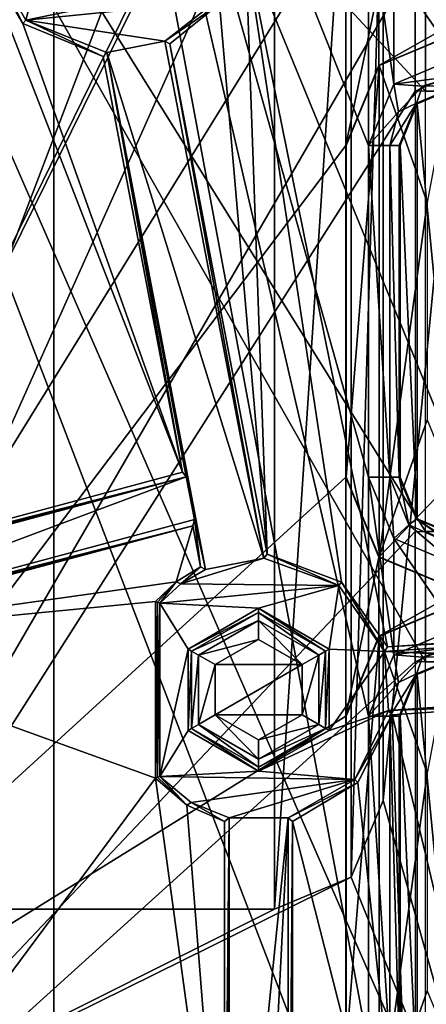
# Model space of a CAD drawing. Units: millimetres. Extents: x -79 to 24, y -13 to 31.
# Drawn here: x -39 to -31, y -4 to 14 of the extents above; entities that cross this region are included whole.
import ezdxf

# ---------------------------------------------------------------- set-up
doc = ezdxf.new("R2010")
doc.units = ezdxf.units.MM
doc.header["$LTSCALE"] = 26.699852
for name, color, linetype in [('1012', 7, 'CONTINUOUS'), ('1016', 7, 'CONTINUOUS'), ('1017', 7, 'CONTINUOUS'), ('1198', 7, 'CONTINUOUS'), ('1199', 7, 'CONTINUOUS'), ('16', 7, 'CONTINUOUS'), ('19', 7, 'CONTINUOUS'), ('2', 7, 'CONTINUOUS'), ('20', 7, 'CONTINUOUS'), ('24', 7, 'CONTINUOUS'), ('28', 7, 'CONTINUOUS'), ('4', 7, 'CONTINUOUS'), ('404', 7, 'CONTINUOUS'), ('405', 7, 'CONTINUOUS'), ('407', 7, 'CONTINUOUS'), ('408', 7, 'CONTINUOUS'), ('414', 7, 'CONTINUOUS'), ('415', 7, 'CONTINUOUS'), ('425', 7, 'CONTINUOUS'), ('426', 7, 'CONTINUOUS'), ('476', 7, 'CONTINUOUS'), ('477', 7, 'CONTINUOUS'), ('530', 7, 'CONTINUOUS'), ('531', 7, 'CONTINUOUS'), ('548', 7, 'CONTINUOUS'), ('572', 7, 'CONTINUOUS'), ('575', 7, 'CONTINUOUS'), ('576', 7, 'CONTINUOUS'), ('596', 7, 'CONTINUOUS'), ('7', 7, 'CONTINUOUS'), ('729', 7, 'CONTINUOUS'), ('782', 7, 'CONTINUOUS'), ('783', 7, 'CONTINUOUS'), ('880', 7, 'CONTINUOUS'), ('891', 7, 'CONTINUOUS'), ('905', 7, 'CONTINUOUS'), ('907', 7, 'CONTINUOUS'), ('908', 7, 'CONTINUOUS'), ('954', 7, 'CONTINUOUS'), ('955', 7, 'CONTINUOUS'), ('962', 7, 'CONTINUOUS'), ('963', 7, 'CONTINUOUS'), ('964', 7, 'CONTINUOUS'), ('989', 7, 'CONTINUOUS'), ('992', 7, 'CONTINUOUS'), ('995', 7, 'CONTINUOUS')]:
    doc.layers.add(name, color=color, linetype=linetype)

msp = doc.modelspace()

# ---------------------------------------------------------------- linework, layer by layer
at = {"layer": '1012', "color": 7, "linetype": 'Continuous'}
for points in [[(-32.687, -4.55, 79.396), (-32.687, 1.55, 79.396), (-32.68, -4.55, 78.993), (-32.687, -4.55, 79.396)], [(-32.687, 1.55, 79.396), (-32.68, 1.55, 78.993), (-32.68, -4.55, 78.993), (-32.687, 1.55, 79.396)]]:
    msp.add_3dface(points, dxfattribs=at)
at = {"layer": '1016', "color": 7, "linetype": 'Continuous'}
for points in [[(-32.687, 5.95, 79.396), (-32.687, 12.05, 79.396), (-32.68, 5.95, 78.993), (-32.687, 5.95, 79.396)], [(-32.687, 12.05, 79.396), (-32.68, 12.05, 78.993), (-32.68, 5.95, 78.993), (-32.687, 12.05, 79.396)]]:
    msp.add_3dface(points, dxfattribs=at)
at = {"layer": '1017', "color": 7, "linetype": 'Continuous'}
for points in [[(-32.079, 4.476, 79.476), (-32.687, 5.95, 79.396), (-32.074, 4.481, 79.073), (-32.079, 4.476, 79.476)], [(-32.687, 5.95, 79.396), (-32.68, 5.95, 78.993), (-32.074, 4.481, 79.073), (-32.687, 5.95, 79.396)], [(-32.079, 4.476, 79.476), (-32.074, 4.481, 79.073), (-30.6, 3.865, 79.262), (-32.079, 4.476, 79.476)], [(-30.6, 3.858, 79.665), (-32.079, 4.476, 79.476), (-30.6, 3.865, 79.262), (-30.6, 3.858, 79.665)]]:
    msp.add_3dface(points, dxfattribs=at)
at = {"layer": '1198', "color": 7, "linetype": 'Continuous'}
for points in [[(-31.223, 30.138, 80.695), (-47.168, -11.698, 78.147), (-47.168, 29.698, 78.147), (-31.223, 30.138, 80.695)], [(-47.168, -11.698, 78.147), (-31.223, 30.138, 80.695), (-31.41, 23.55, 80.672), (-47.168, -11.698, 78.147)], [(-31.41, 15.45, 80.672), (-47.168, -11.698, 78.147), (-31.41, 23.55, 80.672), (-31.41, 15.45, 80.672)], [(-31.41, 13.05, 80.672), (-47.168, -11.698, 78.147), (-31.41, 15.45, 80.672), (-31.41, 13.05, 80.672)], [(-26.148, 13.05, 81.285), (-31.41, 13.05, 80.672), (-26.148, 15.45, 81.285), (-26.148, 13.05, 81.285)], [(-26.148, 15.45, 81.285), (-31.41, 13.05, 80.672), (-31.41, 15.45, 80.672), (-26.148, 15.45, 81.285)], [(-31.41, 4.95, 80.672), (-47.168, -11.698, 78.147), (-31.41, 13.05, 80.672), (-31.41, 4.95, 80.672)], [(-47.168, -11.698, 78.147), (-31.41, 4.95, 80.672), (-31.41, 2.55, 80.672), (-47.168, -11.698, 78.147)], [(-31.41, 4.95, 80.672), (-26.148, 4.95, 81.285), (-31.41, 2.55, 80.672), (-31.41, 4.95, 80.672)], [(-31.41, 2.55, 80.672), (-26.148, 4.95, 81.285), (-26.148, 2.55, 81.285), (-31.41, 2.55, 80.672)], [(-31.41, -5.55, 80.672), (-47.168, -11.698, 78.147), (-31.41, 2.55, 80.672), (-31.41, -5.55, 80.672)]]:
    msp.add_3dface(points, dxfattribs=at)
at = {"layer": '1199', "color": 7, "linetype": 'Continuous'}
for points in [[(-30.586, -12.145, 79.264), (-46.645, 29.707, 76.721), (-46.728, -11.704, 76.705), (-30.586, -12.145, 79.264)], [(-46.645, 29.707, 76.721), (-30.586, -12.145, 79.264), (-31.221, -5.55, 79.184), (-46.645, 29.707, 76.721)], [(-31.221, 13.05, 79.184), (-46.645, 29.707, 76.721), (-31.221, 4.95, 79.184), (-31.221, 13.05, 79.184)], [(-46.645, 29.707, 76.721), (-31.221, 13.05, 79.184), (-31.221, 15.45, 79.184), (-46.645, 29.707, 76.721)], [(-31.221, 4.95, 79.184), (-46.645, 29.707, 76.721), (-31.221, 2.55, 79.184), (-31.221, 4.95, 79.184)], [(-31.221, 2.55, 79.184), (-46.645, 29.707, 76.721), (-31.221, -5.55, 79.184), (-31.221, 2.55, 79.184)], [(-31.221, 13.05, 79.184), (-25.99, 13.05, 79.794), (-31.221, 15.45, 79.184), (-31.221, 13.05, 79.184)], [(-31.221, 15.45, 79.184), (-25.99, 13.05, 79.794), (-25.99, 15.45, 79.794), (-31.221, 15.45, 79.184)], [(-25.99, 4.95, 79.794), (-31.221, 4.95, 79.184), (-25.99, 2.55, 79.794), (-25.99, 4.95, 79.794)], [(-25.99, 2.55, 79.794), (-31.221, 4.95, 79.184), (-31.221, 2.55, 79.184), (-25.99, 2.55, 79.794)]]:
    msp.add_3dface(points, dxfattribs=at)
at = {"layer": '16', "linetype": 'Continuous'}
for points in [[(-34, -2, 0.4), (-65, -2, 0.4), (-34, 20, 0.4), (-34, -2, 0.4)], [(-34, 20, 0.4), (-65, -2, 0.4), (-65, 20, 0.4), (-34, 20, 0.4)], [(-32.586, 19.414, 0.4), (-34, -2, 0.4), (-34, 20, 0.4), (-32.586, 19.414, 0.4)], [(-32.586, -1.414, 0.4), (-34, -2, 0.4), (-32.586, 19.414, 0.4), (-32.586, -1.414, 0.4)], [(-32, 18, 0.4), (-32.586, -1.414, 0.4), (-32.586, 19.414, 0.4), (-32, 18, 0.4)], [(-32, 0, 0.4), (-32.586, -1.414, 0.4), (-32, 18, 0.4), (-32, 0, 0.4)]]:
    msp.add_3dface(points, dxfattribs=at)
at = {"layer": '19', "linetype": 'Continuous'}
for points in [[(-32, 18), (-32, 0), (-32, 18, 0.4), (-32, 18)], [(-32, 0), (-32, 0, 0.4), (-32, 18, 0.4), (-32, 0)]]:
    msp.add_3dface(points, dxfattribs=at)
at = {"layer": '2', "linetype": 'Continuous'}
for points in [[(-32, 0), (-32, 18), (-29.314, 27.535), (-32, 0)], [(-29.314, -9.535), (-32, 0), (-29.314, 27.535), (-29.314, -9.535)], [(-32.586, -1.414), (-32, 0), (-29.314, -9.535), (-32.586, -1.414)], [(-34, -2), (-32.586, -1.414), (-48.109, -9.078), (-34, -2)], [(-32.586, -1.414), (-29.314, -9.535), (-48.109, -9.078), (-32.586, -1.414)], [(-65, -2), (-34, -2), (-48.109, -9.078), (-65, -2)]]:
    msp.add_3dface(points, dxfattribs=at)
at = {"layer": '20', "linetype": 'Continuous'}
for points in [[(-34, -2), (-65, -2), (-34, -2, 0.4), (-34, -2)], [(-65, -2), (-65, -2, 0.4), (-34, -2, 0.4), (-65, -2)]]:
    msp.add_3dface(points, dxfattribs=at)
at = {"layer": '24', "linetype": 'Continuous'}
for points in [[(-32, 0), (-32.586, -1.414), (-32, 0, 0.4), (-32, 0)], [(-32.586, -1.414), (-32.586, -1.414, 0.4), (-32, 0, 0.4), (-32.586, -1.414)], [(-32.586, -1.414), (-34, -2), (-32.586, -1.414, 0.4), (-32.586, -1.414)], [(-34, -2), (-34, -2, 0.4), (-32.586, -1.414, 0.4), (-34, -2)]]:
    msp.add_3dface(points, dxfattribs=at)
at = {"layer": '28', "linetype": 'Continuous'}
for points in [[(-33.49, 2.5, 2), (-34.29, 2.961, 2), (-35.089, 2.5, 2), (-33.49, 2.5, 2)], [(-33.49, 1.574, 2), (-33.49, 2.5, 2), (-35.089, 1.574, 2), (-33.49, 1.574, 2)], [(-35.089, 1.574, 2), (-33.49, 2.5, 2), (-35.089, 2.5, 2), (-35.089, 1.574, 2)], [(-34.29, 1.113, 2), (-33.49, 1.574, 2), (-35.089, 1.574, 2), (-34.29, 1.113, 2)]]:
    msp.add_3dface(points, dxfattribs=at)
at = {"layer": '4', "linetype": 'Continuous'}
for points in [[(-29.314, 16.089, 2), (-34.532, 15.726, 2), (-29.314, 3.002, 2), (-29.314, 16.089, 2)], [(-39.438, 15.673, 2), (-43.529, 3.937, 2), (-35.69, 6.038, 2), (-39.438, 15.673, 2)], [(-38.629, 14.294, 2), (-39.438, 15.673, 2), (-35.69, 6.038, 2), (-38.629, 14.294, 2)], [(-35.009, 14.656, 2), (-34.13, 4.532, 2), (-34.532, 15.726, 2), (-35.009, 14.656, 2)], [(-34.532, 15.726, 2), (-34.13, 4.532, 2), (-32.763, 4.016, 2), (-34.532, 15.726, 2)], [(-29.314, 3.002, 2), (-34.532, 15.726, 2), (-31.917, 2.825, 2), (-29.314, 3.002, 2)], [(-31.917, 2.825, 2), (-34.532, 15.726, 2), (-32.763, 4.016, 2), (-31.917, 2.825, 2)], [(-35.922, 13.921, 2), (-34.13, 4.532, 2), (-35.009, 14.656, 2), (-35.922, 13.921, 2)], [(-37.15, 13.686, 2), (-38.629, 14.294, 2), (-35.69, 6.038, 2), (-37.15, 13.686, 2)], [(-35.807, 4.023, 2), (-35.502, 5.053, 2), (-43.27, 2.971, 2), (-35.807, 4.023, 2)], [(-35.358, 4.297, 2), (-35.502, 5.053, 2), (-35.807, 4.023, 2), (-35.358, 4.297, 2)], [(-36.19, 3.662, 2), (-35.807, 4.023, 2), (-43.27, 2.971, 2), (-36.19, 3.662, 2)], [(-36.19, 0.412, 2), (-36.19, 3.662, 2), (-43.27, 2.971, 2), (-36.19, 0.412, 2)], [(-42.938, -8.681, 2), (-36.19, 0.412, 2), (-43.27, 2.971, 2), (-42.938, -8.681, 2)], [(-29.314, 1.749, 2), (-31.832, 1.577, 2), (-29.314, -8.961, 2), (-29.314, 1.749, 2)], [(-31.832, 1.577, 2), (-32.463, 0.33, 2), (-31.489, -8.935, 2), (-31.832, 1.577, 2)], [(-29.314, -8.961, 2), (-31.832, 1.577, 2), (-31.489, -8.935, 2), (-29.314, -8.961, 2)], [(-34.915, -8.879, 2), (-36.19, 0.412, 2), (-42.938, -8.681, 2), (-34.915, -8.879, 2)], [(-35.614, -0.084, 2), (-36.19, 0.412, 2), (-34.915, -8.879, 2), (-35.614, -0.084, 2)], [(-32.463, 0.33, 2), (-33.665, -0.384, 2), (-31.489, -8.935, 2), (-32.463, 0.33, 2)], [(-34.915, -0.384, 2), (-35.614, -0.084, 2), (-34.915, -8.879, 2), (-34.915, -0.384, 2)], [(-33.665, -0.384, 2), (-33.665, -8.901, 2), (-31.489, -8.935, 2), (-33.665, -0.384, 2)]]:
    msp.add_3dface(points, dxfattribs=at)
at = {"layer": '404', "linetype": 'Continuous'}
for points in [[(-39.438, 15.673, 2), (-38.629, 14.294, 2), (-39.371, 15.751, 11.2), (-39.438, 15.673, 2)], [(-38.629, 14.294, 2), (-38.576, 14.354, 11.2), (-39.371, 15.751, 11.2), (-38.629, 14.294, 2)], [(-36.013, 13.968, 11.2), (-35.009, 14.656, 2), (-35.073, 14.705, 11.2), (-36.013, 13.968, 11.2)], [(-35.922, 13.921, 2), (-35.009, 14.656, 2), (-36.013, 13.968, 11.2), (-35.922, 13.921, 2)], [(-38.629, 14.294, 2), (-37.15, 13.686, 2), (-38.576, 14.354, 11.2), (-38.629, 14.294, 2)], [(-37.15, 13.686, 2), (-37.083, 13.763, 11.2), (-38.576, 14.354, 11.2), (-37.15, 13.686, 2)]]:
    msp.add_3dface(points, dxfattribs=at)
at = {"layer": '405', "linetype": 'Continuous'}
for points in [[(-34.13, 4.532, 2), (-34.197, 4.455, 11.2), (-32.812, 3.953, 11.2), (-34.13, 4.532, 2)], [(-32.763, 4.016, 2), (-34.13, 4.532, 2), (-32.812, 3.953, 11.2), (-32.763, 4.016, 2)], [(-35.358, 4.297, 2), (-35.807, 4.023, 2), (-35.722, 3.987, 11.2), (-35.358, 4.297, 2)], [(-35.267, 4.25, 11.2), (-35.358, 4.297, 2), (-35.722, 3.987, 11.2), (-35.267, 4.25, 11.2)], [(-36.19, 3.662, 2), (-36.15, 3.647, 6.608), (-35.807, 4.023, 2), (-36.19, 3.662, 2)], [(-36.11, 3.632, 11.2), (-35.807, 4.023, 2), (-36.15, 3.647, 6.608), (-36.11, 3.632, 11.2)], [(-35.807, 4.023, 2), (-36.11, 3.632, 11.2), (-35.722, 3.987, 11.2), (-35.807, 4.023, 2)], [(-32.763, 4.016, 2), (-32.812, 3.953, 11.2), (-31.975, 2.74, 11.2), (-32.763, 4.016, 2)], [(-31.917, 2.825, 2), (-32.763, 4.016, 2), (-31.975, 2.74, 11.2), (-31.917, 2.825, 2)], [(-31.832, 1.577, 2), (-31.901, 1.653, 11.2), (-32.522, 0.385, 11.2), (-31.832, 1.577, 2)], [(-32.463, 0.33, 2), (-31.832, 1.577, 2), (-32.522, 0.385, 11.2), (-32.463, 0.33, 2)], [(-36.19, 0.412, 2), (-35.614, -0.084, 2), (-36.15, 0.427, 6.608), (-36.19, 0.412, 2)], [(-35.614, -0.084, 2), (-36.11, 0.442, 11.2), (-36.15, 0.427, 6.608), (-35.614, -0.084, 2)], [(-35.614, -0.084, 2), (-35.532, -0.04, 11.2), (-36.11, 0.442, 11.2), (-35.614, -0.084, 2)], [(-32.463, 0.33, 2), (-32.522, 0.385, 11.2), (-33.745, -0.321, 11.2), (-32.463, 0.33, 2)], [(-33.665, -0.384, 2), (-32.463, 0.33, 2), (-33.745, -0.321, 11.2), (-33.665, -0.384, 2)], [(-35.614, -0.084, 2), (-34.915, -0.384, 2), (-35.532, -0.04, 11.2), (-35.614, -0.084, 2)], [(-34.915, -0.384, 2), (-34.835, -0.321, 11.2), (-35.532, -0.04, 11.2), (-34.915, -0.384, 2)]]:
    msp.add_3dface(points, dxfattribs=at)
at = {"layer": '407', "linetype": 'Continuous'}
for points in [[(-31.917, 2.825, 2), (-31.975, 2.74, 11.2), (-22.514, 3.384, 11.2), (-31.917, 2.825, 2)], [(-29.314, 3.002, 2), (-31.917, 2.825, 2), (-22.514, 3.384, 11.2), (-29.314, 3.002, 2)]]:
    msp.add_3dface(points, dxfattribs=at)
at = {"layer": '408', "linetype": 'Continuous'}
for points in [[(-22.47, 2.252, 6.358), (-22.44, 2.297, 11.2), (-31.901, 1.653, 11.2), (-22.47, 2.252, 6.358)], [(-25.071, 2.053, 3.757), (-22.47, 2.252, 6.358), (-31.901, 1.653, 11.2), (-25.071, 2.053, 3.757)], [(-27.017, 1.909, 2.457), (-25.071, 2.053, 3.757), (-31.901, 1.653, 11.2), (-27.017, 1.909, 2.457)], [(-29.314, 1.749, 2), (-27.017, 1.909, 2.457), (-31.901, 1.653, 11.2), (-29.314, 1.749, 2)], [(-31.832, 1.577, 2), (-29.314, 1.749, 2), (-31.901, 1.653, 11.2), (-31.832, 1.577, 2)]]:
    msp.add_3dface(points, dxfattribs=at)
at = {"layer": '414', "linetype": 'Continuous'}
for points in [[(-37.15, 13.686, 2), (-35.69, 6.038, 2), (-37.083, 13.763, 11.2), (-37.15, 13.686, 2)], [(-37.083, 13.763, 11.2), (-35.69, 6.038, 2), (-35.622, 5.951, 7.8), (-37.083, 13.763, 11.2)], [(-35.267, 4.25, 11.2), (-37.083, 13.763, 11.2), (-35.472, 5.166, 7.8), (-35.267, 4.25, 11.2)], [(-35.472, 5.166, 7.8), (-37.083, 13.763, 11.2), (-35.622, 5.951, 7.8), (-35.472, 5.166, 7.8)], [(-35.502, 5.053, 2), (-35.358, 4.297, 2), (-35.472, 5.166, 7.8), (-35.502, 5.053, 2)], [(-35.358, 4.297, 2), (-35.267, 4.25, 11.2), (-35.472, 5.166, 7.8), (-35.358, 4.297, 2)]]:
    msp.add_3dface(points, dxfattribs=at)
at = {"layer": '415', "linetype": 'Continuous'}
for points in [[(-35.922, 13.921, 2), (-36.013, 13.968, 11.2), (-34.197, 4.455, 11.2), (-35.922, 13.921, 2)], [(-34.13, 4.532, 2), (-35.922, 13.921, 2), (-34.197, 4.455, 11.2), (-34.13, 4.532, 2)]]:
    msp.add_3dface(points, dxfattribs=at)
at = {"layer": '425', "linetype": 'Continuous'}
for points in [[(-34.915, -0.384, 2), (-34.915, -8.879, 2), (-34.835, -0.321, 11.2), (-34.915, -0.384, 2)], [(-34.915, -8.879, 2), (-34.906, -9.878, 2.982), (-34.835, -0.321, 11.2), (-34.915, -8.879, 2)], [(-34.906, -9.878, 2.982), (-34.898, -10.879, 3.965), (-34.835, -0.321, 11.2), (-34.906, -9.878, 2.982)], [(-34.898, -10.879, 3.965), (-34.862, -10.951, 8.033), (-34.835, -0.321, 11.2), (-34.898, -10.879, 3.965)], [(-34.862, -10.951, 8.033), (-34.835, -11.007, 11.2), (-34.835, -0.321, 11.2), (-34.862, -10.951, 8.033)]]:
    msp.add_3dface(points, dxfattribs=at)
at = {"layer": '426', "linetype": 'Continuous'}
for points in [[(-33.745, -11.026, 11.2), (-33.665, -0.384, 2), (-33.745, -0.321, 11.2), (-33.745, -11.026, 11.2)], [(-33.665, -8.901, 2), (-33.665, -0.384, 2), (-33.745, -11.026, 11.2), (-33.665, -8.901, 2)]]:
    msp.add_3dface(points, dxfattribs=at)
at = {"layer": '476', "linetype": 'Continuous'}
for points in [[(-32.991, 2.785, 11.2), (-34.29, 3.537, 11.2), (-33.057, 2.749, 2.496), (-32.991, 2.785, 11.2)], [(-34.29, 3.537, 11.2), (-34.29, 3.461, 2.496), (-33.057, 2.749, 2.496), (-34.29, 3.537, 11.2)], [(-32.991, 1.288, 11.2), (-32.991, 2.785, 11.2), (-33.057, 1.325, 2.496), (-32.991, 1.288, 11.2)], [(-33.057, 1.325, 2.496), (-32.991, 2.785, 11.2), (-33.057, 2.749, 2.496), (-33.057, 1.325, 2.496)], [(-34.29, 0.613, 2.496), (-32.991, 1.288, 11.2), (-33.057, 1.325, 2.496), (-34.29, 0.613, 2.496)], [(-34.29, 0.537, 11.2), (-32.991, 1.288, 11.2), (-34.29, 0.613, 2.496), (-34.29, 0.537, 11.2)]]:
    msp.add_3dface(points, dxfattribs=at)
at = {"layer": '477', "linetype": 'Continuous'}
for points in [[(-34.29, 3.537, 11.2), (-35.589, 2.785, 11.2), (-34.29, 3.461, 2.496), (-34.29, 3.537, 11.2)], [(-34.29, 3.461, 2.496), (-35.589, 2.785, 11.2), (-35.523, 2.749, 2.496), (-34.29, 3.461, 2.496)], [(-35.589, 2.785, 11.2), (-35.589, 1.288, 11.2), (-35.523, 2.749, 2.496), (-35.589, 2.785, 11.2)], [(-35.523, 2.749, 2.496), (-35.589, 1.288, 11.2), (-35.523, 1.325, 2.496), (-35.523, 2.749, 2.496)], [(-35.589, 1.288, 11.2), (-34.29, 0.537, 11.2), (-35.523, 1.325, 2.496), (-35.589, 1.288, 11.2)], [(-34.29, 0.537, 11.2), (-34.29, 0.613, 2.496), (-35.523, 1.325, 2.496), (-34.29, 0.537, 11.2)]]:
    msp.add_3dface(points, dxfattribs=at)
at = {"layer": '530', "linetype": 'Continuous'}
for points in [[(-34.29, 3.461, 2.496), (-35.523, 2.749, 2.496), (-34.29, 3.313, 2.145), (-34.29, 3.461, 2.496)], [(-34.29, 3.313, 2.145), (-35.523, 2.749, 2.496), (-35.395, 2.675, 2.145), (-34.29, 3.313, 2.145)], [(-34.29, 2.961, 2), (-34.29, 3.313, 2.145), (-35.395, 2.675, 2.145), (-34.29, 2.961, 2)], [(-35.089, 2.5, 2), (-34.29, 2.961, 2), (-35.395, 2.675, 2.145), (-35.089, 2.5, 2)], [(-35.523, 2.749, 2.496), (-35.523, 1.325, 2.496), (-35.395, 2.675, 2.145), (-35.523, 2.749, 2.496)], [(-35.523, 1.325, 2.496), (-35.395, 1.399, 2.145), (-35.395, 2.675, 2.145), (-35.523, 1.325, 2.496)], [(-35.395, 1.399, 2.145), (-35.089, 2.5, 2), (-35.395, 2.675, 2.145), (-35.395, 1.399, 2.145)], [(-35.089, 1.574, 2), (-35.089, 2.5, 2), (-35.395, 1.399, 2.145), (-35.089, 1.574, 2)], [(-34.29, 0.761, 2.145), (-35.089, 1.574, 2), (-35.395, 1.399, 2.145), (-34.29, 0.761, 2.145)], [(-34.29, 1.113, 2), (-35.089, 1.574, 2), (-34.29, 0.761, 2.145), (-34.29, 1.113, 2)], [(-35.523, 1.325, 2.496), (-34.29, 0.613, 2.496), (-35.395, 1.399, 2.145), (-35.523, 1.325, 2.496)], [(-34.29, 0.613, 2.496), (-34.29, 0.761, 2.145), (-35.395, 1.399, 2.145), (-34.29, 0.613, 2.496)]]:
    msp.add_3dface(points, dxfattribs=at)
at = {"layer": '531', "linetype": 'Continuous'}
for points in [[(-33.057, 2.749, 2.496), (-34.29, 3.461, 2.496), (-33.185, 2.675, 2.145), (-33.057, 2.749, 2.496)], [(-34.29, 3.461, 2.496), (-34.29, 3.313, 2.145), (-33.185, 2.675, 2.145), (-34.29, 3.461, 2.496)], [(-34.29, 2.961, 2), (-33.49, 2.5, 2), (-34.29, 3.313, 2.145), (-34.29, 2.961, 2)], [(-34.29, 3.313, 2.145), (-33.49, 2.5, 2), (-33.185, 2.675, 2.145), (-34.29, 3.313, 2.145)], [(-33.057, 1.325, 2.496), (-33.057, 2.749, 2.496), (-33.185, 1.399, 2.145), (-33.057, 1.325, 2.496)], [(-33.057, 2.749, 2.496), (-33.185, 2.675, 2.145), (-33.185, 1.399, 2.145), (-33.057, 2.749, 2.496)], [(-33.49, 2.5, 2), (-33.49, 1.574, 2), (-33.185, 2.675, 2.145), (-33.49, 2.5, 2)], [(-33.185, 2.675, 2.145), (-33.49, 1.574, 2), (-33.185, 1.399, 2.145), (-33.185, 2.675, 2.145)], [(-33.49, 1.574, 2), (-34.29, 1.113, 2), (-33.185, 1.399, 2.145), (-33.49, 1.574, 2)], [(-33.185, 1.399, 2.145), (-34.29, 1.113, 2), (-34.29, 0.761, 2.145), (-33.185, 1.399, 2.145)], [(-33.057, 1.325, 2.496), (-33.185, 1.399, 2.145), (-34.29, 0.761, 2.145), (-33.057, 1.325, 2.496)], [(-34.29, 0.613, 2.496), (-33.057, 1.325, 2.496), (-34.29, 0.761, 2.145), (-34.29, 0.613, 2.496)]]:
    msp.add_3dface(points, dxfattribs=at)
at = {"layer": '548', "linetype": 'Continuous'}
for points in [[(-36.19, 3.662, 2), (-36.19, 0.412, 2), (-36.15, 0.427, 6.608), (-36.19, 3.662, 2)], [(-36.15, 3.647, 6.608), (-36.19, 3.662, 2), (-36.15, 0.427, 6.608), (-36.15, 3.647, 6.608)], [(-36.11, 0.442, 11.2), (-36.11, 3.632, 11.2), (-36.15, 3.647, 6.608), (-36.11, 0.442, 11.2)], [(-36.11, 0.442, 11.2), (-36.15, 3.647, 6.608), (-36.15, 0.427, 6.608), (-36.11, 0.442, 11.2)]]:
    msp.add_3dface(points, dxfattribs=at)
at = {"layer": '572', "linetype": 'Continuous'}
for points in [[(-35.622, 5.951, 7.8), (-43.592, 3.815, 7.8), (-43.386, 3.045, 7.8), (-35.622, 5.951, 7.8)], [(-35.472, 5.166, 7.8), (-35.622, 5.951, 7.8), (-43.386, 3.045, 7.8), (-35.472, 5.166, 7.8)]]:
    msp.add_3dface(points, dxfattribs=at)
at = {"layer": '575', "linetype": 'Continuous'}
for points in [[(-35.69, 6.038, 2), (-43.529, 3.937, 2), (-35.622, 5.951, 7.8), (-35.69, 6.038, 2)], [(-43.592, 3.815, 7.8), (-35.622, 5.951, 7.8), (-43.56, 3.876, 4.907), (-43.592, 3.815, 7.8)], [(-35.622, 5.951, 7.8), (-43.529, 3.937, 2), (-43.56, 3.876, 4.907), (-35.622, 5.951, 7.8)]]:
    msp.add_3dface(points, dxfattribs=at)
at = {"layer": '576', "linetype": 'Continuous'}
for points in [[(-35.502, 5.053, 2), (-35.472, 5.166, 7.8), (-43.386, 3.045, 7.8), (-35.502, 5.053, 2)], [(-35.502, 5.053, 2), (-43.386, 3.045, 7.8), (-43.328, 3.008, 4.907), (-35.502, 5.053, 2)], [(-43.27, 2.971, 2), (-35.502, 5.053, 2), (-43.328, 3.008, 4.907), (-43.27, 2.971, 2)]]:
    msp.add_3dface(points, dxfattribs=at)
at = {"layer": '596', "color": 7, "linetype": 'Continuous'}
for points in [[(-38.061, 26.542, 81.251), (-45.145, 25.195, 80.055), (-38.061, -8.542, 81.251), (-38.061, 26.542, 81.251)], [(-32.268, -4.55, 82.074), (-32.268, 1.55, 82.074), (-38.061, 26.542, 81.251), (-32.268, -4.55, 82.074)], [(-32.268, 1.55, 82.074), (-32.268, 5.95, 82.074), (-38.061, 26.542, 81.251), (-32.268, 1.55, 82.074)], [(-32.268, -4.55, 82.074), (-38.061, 26.542, 81.251), (-38.061, -8.542, 81.251), (-32.268, -4.55, 82.074)], [(-32.268, 12.05, 82.074), (-32.268, 16.45, 82.074), (-38.061, 26.542, 81.251), (-32.268, 12.05, 82.074)], [(-32.268, 5.95, 82.074), (-32.268, 12.05, 82.074), (-38.061, 26.542, 81.251), (-32.268, 5.95, 82.074)], [(-45.145, 25.195, 80.055), (-45, 24, 80.081), (-38.061, -8.542, 81.251), (-45.145, 25.195, 80.055)], [(-45, 24, 80.081), (-45, -6, 80.081), (-38.061, -8.542, 81.251), (-45, 24, 80.081)], [(-31.802, 15.32, 82.134), (-32.268, 16.45, 82.074), (-31.802, 13.18, 82.134), (-31.802, 15.32, 82.134)], [(-31.802, 13.18, 82.134), (-32.268, 16.45, 82.074), (-32.268, 12.05, 82.074), (-31.802, 13.18, 82.134)], [(-30.661, 14.843, 82.277), (-31.802, 15.32, 82.134), (-30.661, 13.657, 82.277), (-30.661, 14.843, 82.277)], [(-30.661, 13.657, 82.277), (-31.802, 15.32, 82.134), (-31.802, 13.18, 82.134), (-30.661, 13.657, 82.277)], [(-32.268, 1.55, 82.074), (-31.802, 2.68, 82.134), (-32.268, 5.95, 82.074), (-32.268, 1.55, 82.074)], [(-32.268, 5.95, 82.074), (-31.802, 2.68, 82.134), (-31.802, 4.82, 82.134), (-32.268, 5.95, 82.074)], [(-31.802, 2.68, 82.134), (-30.661, 3.157, 82.277), (-31.802, 4.82, 82.134), (-31.802, 2.68, 82.134)], [(-31.802, 4.82, 82.134), (-30.661, 3.157, 82.277), (-30.661, 4.343, 82.277), (-31.802, 4.82, 82.134)]]:
    msp.add_3dface(points, dxfattribs=at)
at = {"layer": '7', "linetype": 'Continuous'}
for points in [[(-38.576, 14.354, 11.2), (-38.289, 15.433, 11.2), (-39.371, 15.751, 11.2), (-38.576, 14.354, 11.2)], [(-36.99, 14.681, 11.2), (-38.289, 15.433, 11.2), (-38.576, 14.354, 11.2), (-36.99, 14.681, 11.2)], [(-35.073, 14.705, 11.2), (-36.99, 14.681, 11.2), (-38.576, 14.354, 11.2), (-35.073, 14.705, 11.2)], [(-36.013, 13.968, 11.2), (-35.073, 14.705, 11.2), (-38.576, 14.354, 11.2), (-36.013, 13.968, 11.2)], [(-37.083, 13.763, 11.2), (-36.013, 13.968, 11.2), (-38.576, 14.354, 11.2), (-37.083, 13.763, 11.2)], [(-34.197, 4.455, 11.2), (-36.013, 13.968, 11.2), (-37.083, 13.763, 11.2), (-34.197, 4.455, 11.2)], [(-35.267, 4.25, 11.2), (-34.197, 4.455, 11.2), (-37.083, 13.763, 11.2), (-35.267, 4.25, 11.2)], [(-32.812, 3.953, 11.2), (-34.197, 4.455, 11.2), (-35.722, 3.987, 11.2), (-32.812, 3.953, 11.2)], [(-34.197, 4.455, 11.2), (-35.267, 4.25, 11.2), (-35.722, 3.987, 11.2), (-34.197, 4.455, 11.2)], [(-36.11, 3.632, 11.2), (-32.812, 3.953, 11.2), (-35.722, 3.987, 11.2), (-36.11, 3.632, 11.2)], [(-34.29, 3.537, 11.2), (-32.812, 3.953, 11.2), (-36.11, 3.632, 11.2), (-34.29, 3.537, 11.2)], [(-34.29, 3.537, 11.2), (-32.991, 2.785, 11.2), (-32.812, 3.953, 11.2), (-34.29, 3.537, 11.2)], [(-32.812, 3.953, 11.2), (-32.991, 2.785, 11.2), (-31.975, 2.74, 11.2), (-32.812, 3.953, 11.2)], [(-35.589, 2.785, 11.2), (-34.29, 3.537, 11.2), (-36.11, 3.632, 11.2), (-35.589, 2.785, 11.2)], [(-36.11, 0.442, 11.2), (-35.589, 2.785, 11.2), (-36.11, 3.632, 11.2), (-36.11, 0.442, 11.2)], [(-31.975, 2.74, 11.2), (-21.207, 2.376, 11.2), (-22.514, 3.384, 11.2), (-31.975, 2.74, 11.2)], [(-35.589, 1.288, 11.2), (-35.589, 2.785, 11.2), (-36.11, 0.442, 11.2), (-35.589, 1.288, 11.2)], [(-32.991, 2.785, 11.2), (-32.991, 1.288, 11.2), (-31.975, 2.74, 11.2), (-32.991, 2.785, 11.2)], [(-31.975, 2.74, 11.2), (-32.991, 1.288, 11.2), (-31.901, 1.653, 11.2), (-31.975, 2.74, 11.2)], [(-21.207, 2.376, 11.2), (-31.975, 2.74, 11.2), (-22.44, 2.297, 11.2), (-21.207, 2.376, 11.2)], [(-22.44, 2.297, 11.2), (-31.975, 2.74, 11.2), (-31.901, 1.653, 11.2), (-22.44, 2.297, 11.2)], [(-32.991, 1.288, 11.2), (-34.29, 0.537, 11.2), (-31.901, 1.653, 11.2), (-32.991, 1.288, 11.2)], [(-31.901, 1.653, 11.2), (-34.29, 0.537, 11.2), (-32.522, 0.385, 11.2), (-31.901, 1.653, 11.2)], [(-34.29, 0.537, 11.2), (-35.589, 1.288, 11.2), (-36.11, 0.442, 11.2), (-34.29, 0.537, 11.2)], [(-32.522, 0.385, 11.2), (-34.29, 0.537, 11.2), (-36.11, 0.442, 11.2), (-32.522, 0.385, 11.2)], [(-35.532, -0.04, 11.2), (-32.522, 0.385, 11.2), (-36.11, 0.442, 11.2), (-35.532, -0.04, 11.2)], [(-34.835, -0.321, 11.2), (-32.522, 0.385, 11.2), (-35.532, -0.04, 11.2), (-34.835, -0.321, 11.2)], [(-33.745, -0.321, 11.2), (-32.522, 0.385, 11.2), (-34.835, -0.321, 11.2), (-33.745, -0.321, 11.2)], [(-34.835, -11.007, 11.2), (-34.29, -11.017, 11.2), (-33.745, -0.321, 11.2), (-34.835, -11.007, 11.2)], [(-34.835, -11.007, 11.2), (-33.745, -0.321, 11.2), (-34.835, -0.321, 11.2), (-34.835, -11.007, 11.2)], [(-34.29, -11.017, 11.2), (-33.745, -11.026, 11.2), (-33.745, -0.321, 11.2), (-34.29, -11.017, 11.2)]]:
    msp.add_3dface(points, dxfattribs=at)
at = {"layer": '729', "color": 7, "linetype": 'Continuous'}
for points in [[(-47.614, -7.697, 76.94), (-47.614, 25.697, 76.94), (-32.079, 24.024, 79.476), (-47.614, -7.697, 76.94)], [(-32.687, 22.55, 79.396), (-47.614, -7.697, 76.94), (-32.079, 24.024, 79.476), (-32.687, 22.55, 79.396)], [(-32.687, 16.45, 79.396), (-47.614, -7.697, 76.94), (-32.687, 22.55, 79.396), (-32.687, 16.45, 79.396)], [(-32.687, 12.05, 79.396), (-47.614, -7.697, 76.94), (-32.687, 16.45, 79.396), (-32.687, 12.05, 79.396)], [(-32.079, 14.976, 79.476), (-32.687, 12.05, 79.396), (-32.687, 16.45, 79.396), (-32.079, 14.976, 79.476)], [(-32.079, 13.524, 79.476), (-32.687, 12.05, 79.396), (-32.079, 14.976, 79.476), (-32.079, 13.524, 79.476)], [(-30.6, 14.358, 79.665), (-32.079, 13.524, 79.476), (-32.079, 14.976, 79.476), (-30.6, 14.358, 79.665)], [(-30.6, 14.142, 79.665), (-32.079, 13.524, 79.476), (-30.6, 14.358, 79.665), (-30.6, 14.142, 79.665)], [(-32.687, 5.95, 79.396), (-47.614, -7.697, 76.94), (-32.687, 12.05, 79.396), (-32.687, 5.95, 79.396)], [(-32.687, 1.55, 79.396), (-47.614, -7.697, 76.94), (-32.687, 5.95, 79.396), (-32.687, 1.55, 79.396)], [(-32.079, 4.476, 79.476), (-32.687, 1.55, 79.396), (-32.687, 5.95, 79.396), (-32.079, 4.476, 79.476)], [(-32.079, 3.024, 79.476), (-32.687, 1.55, 79.396), (-32.079, 4.476, 79.476), (-32.079, 3.024, 79.476)], [(-30.6, 3.858, 79.665), (-32.079, 3.024, 79.476), (-32.079, 4.476, 79.476), (-30.6, 3.858, 79.665)], [(-30.6, 3.642, 79.665), (-32.079, 3.024, 79.476), (-30.6, 3.858, 79.665), (-30.6, 3.642, 79.665)], [(-32.687, -4.55, 79.396), (-47.614, -7.697, 76.94), (-32.687, 1.55, 79.396), (-32.687, -4.55, 79.396)]]:
    msp.add_3dface(points, dxfattribs=at)
at = {"layer": '782', "color": 7, "linetype": 'Continuous'}
for points in [[(-31.37, 12.818, 80.677), (-30.6, 4.861, 80.774), (-30.6, 13.139, 80.774), (-31.37, 12.818, 80.677)], [(-31.687, 12.05, 80.636), (-31.37, 5.182, 80.677), (-31.37, 12.818, 80.677), (-31.687, 12.05, 80.636)], [(-31.37, 5.182, 80.677), (-30.6, 4.861, 80.774), (-31.37, 12.818, 80.677), (-31.37, 5.182, 80.677)], [(-31.687, 5.95, 80.636), (-31.37, 5.182, 80.677), (-31.687, 12.05, 80.636), (-31.687, 5.95, 80.636)], [(-31.37, 2.318, 80.677), (-30.6, -5.639, 80.774), (-30.6, 2.639, 80.774), (-31.37, 2.318, 80.677)], [(-31.687, 1.55, 80.636), (-31.37, -5.318, 80.677), (-31.37, 2.318, 80.677), (-31.687, 1.55, 80.636)], [(-31.37, -5.318, 80.677), (-30.6, -5.639, 80.774), (-31.37, 2.318, 80.677), (-31.37, -5.318, 80.677)], [(-31.687, -4.55, 80.636), (-31.37, -5.318, 80.677), (-31.687, 1.55, 80.636), (-31.687, -4.55, 80.636)]]:
    msp.add_3dface(points, dxfattribs=at)
at = {"layer": '783', "color": 7, "linetype": 'Continuous'}
for points in [[(-32.074, 13.519, 79.073), (-30.6, 14.135, 79.262), (-31.188, 11, 79.188), (-32.074, 13.519, 79.073)], [(-32.68, 12.05, 78.993), (-32.074, 13.519, 79.073), (-32.68, 5.95, 78.993), (-32.68, 12.05, 78.993)], [(-32.68, 5.95, 78.993), (-32.074, 13.519, 79.073), (-32.074, 4.481, 79.073), (-32.68, 5.95, 78.993)], [(-32.074, 4.481, 79.073), (-32.074, 13.519, 79.073), (-31.188, 11, 79.188), (-32.074, 4.481, 79.073)], [(-31.188, 7, 79.188), (-32.074, 4.481, 79.073), (-31.188, 11, 79.188), (-31.188, 7, 79.188)], [(-30.727, 5.881, 79.246), (-32.074, 4.481, 79.073), (-31.188, 7, 79.188), (-30.727, 5.881, 79.246)], [(-30.6, 3.865, 79.262), (-32.074, 4.481, 79.073), (-30.727, 5.881, 79.246), (-30.6, 3.865, 79.262)], [(-32.074, 3.019, 79.073), (-30.6, 3.635, 79.262), (-31.188, 0.5, 79.188), (-32.074, 3.019, 79.073)], [(-32.68, 1.55, 78.993), (-32.074, 3.019, 79.073), (-32.68, -4.55, 78.993), (-32.68, 1.55, 78.993)], [(-32.68, -4.55, 78.993), (-32.074, 3.019, 79.073), (-32.074, -6.019, 79.073), (-32.68, -4.55, 78.993)], [(-32.074, -6.019, 79.073), (-32.074, 3.019, 79.073), (-31.188, 0.5, 79.188), (-32.074, -6.019, 79.073)], [(-31.188, -3.5, 79.188), (-32.074, -6.019, 79.073), (-31.188, 0.5, 79.188), (-31.188, -3.5, 79.188)], [(-30.727, -4.619, 79.246), (-32.074, -6.019, 79.073), (-31.188, -3.5, 79.188), (-30.727, -4.619, 79.246)]]:
    msp.add_3dface(points, dxfattribs=at)
at = {"layer": '880', "color": 7, "linetype": 'Continuous'}
for points in [[(-31.687, 5.95, 80.636), (-31.687, 12.05, 80.636), (-31.703, 5.95, 81.587), (-31.687, 5.95, 80.636)], [(-31.703, 5.95, 81.587), (-31.687, 12.05, 80.636), (-31.703, 12.05, 81.587), (-31.703, 5.95, 81.587)]]:
    msp.add_3dface(points, dxfattribs=at)
at = {"layer": '891', "color": 7, "linetype": 'Continuous'}
for points in [[(-31.687, -4.55, 80.636), (-31.687, 1.55, 80.636), (-31.703, -4.55, 81.587), (-31.687, -4.55, 80.636)], [(-31.703, -4.55, 81.587), (-31.687, 1.55, 80.636), (-31.703, 1.55, 81.587), (-31.703, -4.55, 81.587)]]:
    msp.add_3dface(points, dxfattribs=at)
at = {"layer": '905', "color": 7, "linetype": 'Continuous'}
for points in [[(-31.687, 5.95, 80.636), (-31.703, 5.95, 81.587), (-31.384, 5.172, 81.647), (-31.687, 5.95, 80.636)], [(-31.37, 5.182, 80.677), (-31.687, 5.95, 80.636), (-31.384, 5.172, 81.647), (-31.37, 5.182, 80.677)], [(-30.6, 4.843, 81.79), (-31.37, 5.182, 80.677), (-31.384, 5.172, 81.647), (-30.6, 4.843, 81.79)], [(-30.6, 4.861, 80.774), (-31.37, 5.182, 80.677), (-30.6, 4.843, 81.79), (-30.6, 4.861, 80.774)]]:
    msp.add_3dface(points, dxfattribs=at)
at = {"layer": '907', "color": 7, "linetype": 'Continuous'}
for points in [[(-30.6, 2.639, 80.774), (-30.6, 2.657, 81.79), (-31.384, 2.328, 81.647), (-30.6, 2.639, 80.774)], [(-31.37, 2.318, 80.677), (-30.6, 2.639, 80.774), (-31.384, 2.328, 81.647), (-31.37, 2.318, 80.677)], [(-31.703, 1.55, 81.587), (-31.37, 2.318, 80.677), (-31.384, 2.328, 81.647), (-31.703, 1.55, 81.587)], [(-31.687, 1.55, 80.636), (-31.37, 2.318, 80.677), (-31.703, 1.55, 81.587), (-31.687, 1.55, 80.636)]]:
    msp.add_3dface(points, dxfattribs=at)
at = {"layer": '908', "color": 7, "linetype": 'Continuous'}
for points in [[(-30.6, 13.139, 80.774), (-30.6, 13.157, 81.79), (-31.384, 12.828, 81.647), (-30.6, 13.139, 80.774)], [(-31.37, 12.818, 80.677), (-30.6, 13.139, 80.774), (-31.384, 12.828, 81.647), (-31.37, 12.818, 80.677)], [(-31.703, 12.05, 81.587), (-31.37, 12.818, 80.677), (-31.384, 12.828, 81.647), (-31.703, 12.05, 81.587)], [(-31.687, 12.05, 80.636), (-31.37, 12.818, 80.677), (-31.703, 12.05, 81.587), (-31.687, 12.05, 80.636)]]:
    msp.add_3dface(points, dxfattribs=at)
at = {"layer": '954', "color": 7, "linetype": 'Continuous'}
for points in [[(-32.268, 1.55, 82.074), (-32.268, -4.55, 82.074), (-31.877, -4.55, 81.956), (-32.268, 1.55, 82.074)], [(-32.268, 1.55, 82.074), (-31.877, -4.55, 81.956), (-31.877, 1.55, 81.956), (-32.268, 1.55, 82.074)], [(-31.703, -4.55, 81.587), (-31.703, 1.55, 81.587), (-31.877, 1.55, 81.956), (-31.703, -4.55, 81.587)], [(-31.877, -4.55, 81.956), (-31.703, -4.55, 81.587), (-31.877, 1.55, 81.956), (-31.877, -4.55, 81.956)]]:
    msp.add_3dface(points, dxfattribs=at)
at = {"layer": '955', "color": 7, "linetype": 'Continuous'}
for points in [[(-30.661, 3.157, 82.277), (-31.802, 2.68, 82.134), (-30.646, 2.83, 82.157), (-30.661, 3.157, 82.277)], [(-30.646, 2.83, 82.157), (-31.802, 2.68, 82.134), (-31.272, 2.639, 82.058), (-30.646, 2.83, 82.157)], [(-30.646, 2.83, 82.157), (-31.272, 2.639, 82.058), (-30.643, 2.806, 82.135), (-30.646, 2.83, 82.157)], [(-31.272, 2.639, 82.058), (-30.6, 2.657, 81.79), (-30.643, 2.806, 82.135), (-31.272, 2.639, 82.058)], [(-31.802, 2.68, 82.134), (-32.268, 1.55, 82.074), (-31.716, 2.171, 81.984), (-31.802, 2.68, 82.134)], [(-31.272, 2.639, 82.058), (-31.802, 2.68, 82.134), (-31.716, 2.171, 81.984), (-31.272, 2.639, 82.058)], [(-31.384, 2.328, 81.647), (-31.272, 2.639, 82.058), (-31.716, 2.171, 81.984), (-31.384, 2.328, 81.647)], [(-31.384, 2.328, 81.647), (-30.6, 2.657, 81.79), (-31.272, 2.639, 82.058), (-31.384, 2.328, 81.647)], [(-31.703, 1.55, 81.587), (-31.384, 2.328, 81.647), (-31.877, 1.55, 81.956), (-31.703, 1.55, 81.587)], [(-31.877, 1.55, 81.956), (-31.384, 2.328, 81.647), (-31.716, 2.171, 81.984), (-31.877, 1.55, 81.956)], [(-32.268, 1.55, 82.074), (-31.877, 1.55, 81.956), (-31.716, 2.171, 81.984), (-32.268, 1.55, 82.074)]]:
    msp.add_3dface(points, dxfattribs=at)
at = {"layer": '962', "color": 7, "linetype": 'Continuous'}
for points in [[(-30.661, 13.657, 82.277), (-31.802, 13.18, 82.134), (-30.646, 13.33, 82.157), (-30.661, 13.657, 82.277)], [(-30.646, 13.33, 82.157), (-31.802, 13.18, 82.134), (-31.272, 13.139, 82.058), (-30.646, 13.33, 82.157)], [(-30.643, 13.306, 82.135), (-30.646, 13.33, 82.157), (-31.272, 13.139, 82.058), (-30.643, 13.306, 82.135)], [(-30.6, 13.157, 81.79), (-30.643, 13.306, 82.135), (-31.272, 13.139, 82.058), (-30.6, 13.157, 81.79)], [(-31.802, 13.18, 82.134), (-32.268, 12.05, 82.074), (-31.716, 12.671, 81.984), (-31.802, 13.18, 82.134)], [(-31.272, 13.139, 82.058), (-31.802, 13.18, 82.134), (-31.716, 12.671, 81.984), (-31.272, 13.139, 82.058)], [(-31.384, 12.828, 81.647), (-31.272, 13.139, 82.058), (-31.716, 12.671, 81.984), (-31.384, 12.828, 81.647)], [(-31.384, 12.828, 81.647), (-30.6, 13.157, 81.79), (-31.272, 13.139, 82.058), (-31.384, 12.828, 81.647)], [(-31.703, 12.05, 81.587), (-31.384, 12.828, 81.647), (-31.877, 12.05, 81.956), (-31.703, 12.05, 81.587)], [(-31.384, 12.828, 81.647), (-31.716, 12.671, 81.984), (-31.877, 12.05, 81.956), (-31.384, 12.828, 81.647)], [(-31.716, 12.671, 81.984), (-32.268, 12.05, 82.074), (-31.877, 12.05, 81.956), (-31.716, 12.671, 81.984)]]:
    msp.add_3dface(points, dxfattribs=at)
at = {"layer": '963', "color": 7, "linetype": 'Continuous'}
for points in [[(-32.268, 12.05, 82.074), (-32.268, 5.95, 82.074), (-31.877, 5.95, 81.956), (-32.268, 12.05, 82.074)], [(-31.877, 12.05, 81.956), (-32.268, 12.05, 82.074), (-31.877, 5.95, 81.956), (-31.877, 12.05, 81.956)], [(-31.703, 5.95, 81.587), (-31.703, 12.05, 81.587), (-31.877, 12.05, 81.956), (-31.703, 5.95, 81.587)], [(-31.703, 5.95, 81.587), (-31.877, 12.05, 81.956), (-31.877, 5.95, 81.956), (-31.703, 5.95, 81.587)]]:
    msp.add_3dface(points, dxfattribs=at)
at = {"layer": '964', "color": 7, "linetype": 'Continuous'}
for points in [[(-32.268, 5.95, 82.074), (-31.802, 4.82, 82.134), (-31.877, 5.95, 81.956), (-32.268, 5.95, 82.074)], [(-31.877, 5.95, 81.956), (-31.802, 4.82, 82.134), (-31.525, 5.068, 82.016), (-31.877, 5.95, 81.956)], [(-31.703, 5.95, 81.587), (-31.877, 5.95, 81.956), (-31.525, 5.068, 82.016), (-31.703, 5.95, 81.587)], [(-31.384, 5.172, 81.647), (-31.703, 5.95, 81.587), (-31.525, 5.068, 82.016), (-31.384, 5.172, 81.647)], [(-31.384, 5.172, 81.647), (-31.525, 5.068, 82.016), (-30.646, 4.67, 82.157), (-31.384, 5.172, 81.647)], [(-30.6, 4.843, 81.79), (-31.384, 5.172, 81.647), (-30.643, 4.694, 82.135), (-30.6, 4.843, 81.79)], [(-31.384, 5.172, 81.647), (-30.646, 4.67, 82.157), (-30.643, 4.694, 82.135), (-31.384, 5.172, 81.647)], [(-31.802, 4.82, 82.134), (-30.661, 4.343, 82.277), (-31.525, 5.068, 82.016), (-31.802, 4.82, 82.134)], [(-31.525, 5.068, 82.016), (-30.661, 4.343, 82.277), (-30.646, 4.67, 82.157), (-31.525, 5.068, 82.016)]]:
    msp.add_3dface(points, dxfattribs=at)
at = {"layer": '989', "color": 7, "linetype": 'Continuous'}
msp.add_3dface([(-30.6, 14.358, 79.665), (-32.079, 14.976, 79.476), (-30.6, 14.365, 79.262), (-30.6, 14.358, 79.665)], dxfattribs=at)
at = {"layer": '992', "color": 7, "linetype": 'Continuous'}
for points in [[(-32.079, 13.524, 79.476), (-30.6, 14.142, 79.665), (-32.074, 13.519, 79.073), (-32.079, 13.524, 79.476)], [(-30.6, 14.142, 79.665), (-30.6, 14.135, 79.262), (-32.074, 13.519, 79.073), (-30.6, 14.142, 79.665)], [(-32.687, 12.05, 79.396), (-32.079, 13.524, 79.476), (-32.68, 12.05, 78.993), (-32.687, 12.05, 79.396)], [(-32.079, 13.524, 79.476), (-32.074, 13.519, 79.073), (-32.68, 12.05, 78.993), (-32.079, 13.524, 79.476)]]:
    msp.add_3dface(points, dxfattribs=at)
at = {"layer": '995', "color": 7, "linetype": 'Continuous'}
for points in [[(-32.079, 3.024, 79.476), (-30.6, 3.642, 79.665), (-32.074, 3.019, 79.073), (-32.079, 3.024, 79.476)], [(-30.6, 3.642, 79.665), (-30.6, 3.635, 79.262), (-32.074, 3.019, 79.073), (-30.6, 3.642, 79.665)], [(-32.687, 1.55, 79.396), (-32.079, 3.024, 79.476), (-32.68, 1.55, 78.993), (-32.687, 1.55, 79.396)], [(-32.079, 3.024, 79.476), (-32.074, 3.019, 79.073), (-32.68, 1.55, 78.993), (-32.079, 3.024, 79.476)]]:
    msp.add_3dface(points, dxfattribs=at)

doc.saveas('drawing.dxf')
